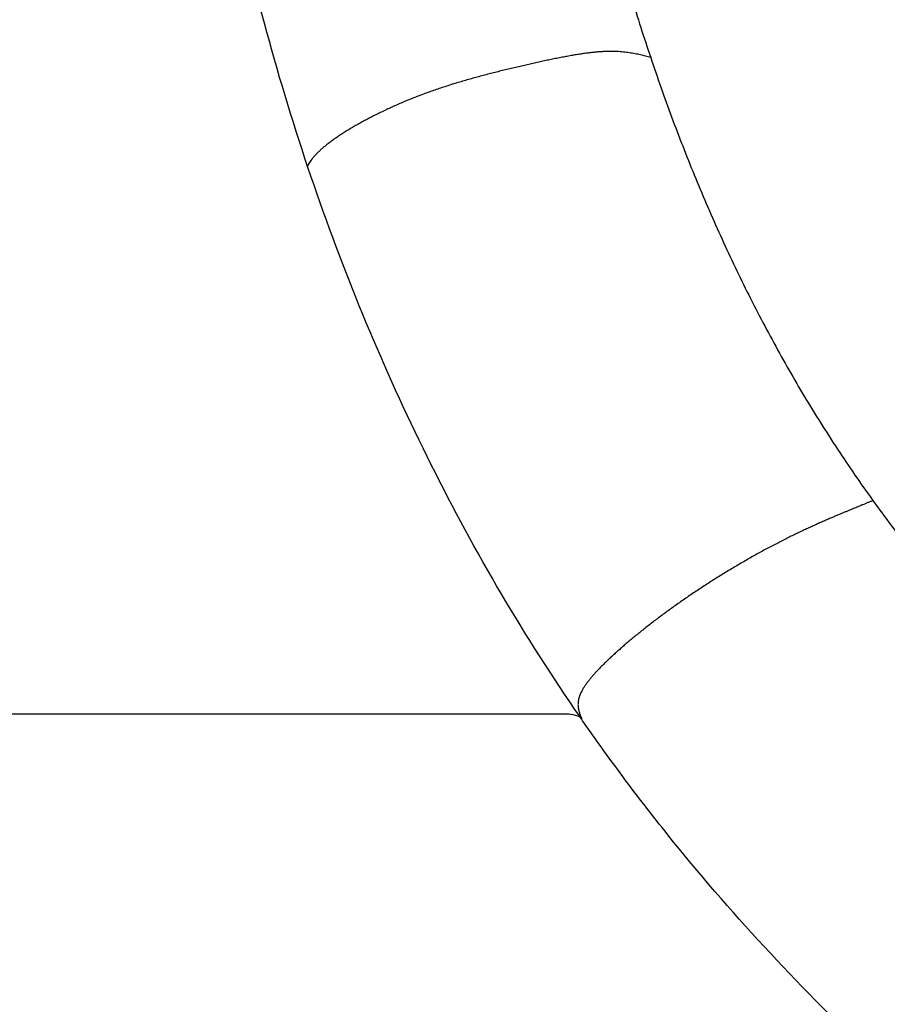
# Model space of a CAD drawing. Units: millimetres. Extents: x 0 to 59400, y 0 to 21000.
# Drawn here: x 38083 to 38201, y 4336 to 4471 of the extents above; entities that cross this region are included whole.
import ezdxf

# ---------------------------------------------------------------- set-up
doc = ezdxf.new("R2010")
doc.units = ezdxf.units.MM
doc.header["$LTSCALE"] = 15
doc.layers.add('P001', color=131, linetype='Continuous')

msp = doc.modelspace()

# ---------------------------------------------------------------- linework, layer by layer
at = {"layer": 'P001'}
for points, knots in [([(38278.13, 4788.36), (38276.74, 4787.63), (38275.35, 4786.89), (38272.59, 4785.37), (38271.21, 4784.59), (38268.48, 4783.01), (38267.12, 4782.2), (38264.41, 4780.56), (38263.07, 4779.73), (38260.39, 4778.03), (38259.07, 4777.16), (38256.43, 4775.4), (38255.12, 4774.51), (38252.51, 4772.69), (38251.22, 4771.76), (38248.66, 4769.89), (38247.38, 4768.94), (38244.86, 4767.01), (38243.61, 4766.03), (38241.12, 4764.04), (38239.89, 4763.04), (38237.46, 4761), (38236.25, 4759.97), (38233.86, 4757.87), (38232.67, 4756.81), (38230.33, 4754.67), (38229.17, 4753.59), (38226.88, 4751.39), (38225.75, 4750.28), (38223.51, 4748.04), (38222.4, 4746.91), (38220.22, 4744.61), (38219.14, 4743.46), (38217.01, 4741.11), (38215.96, 4739.93), (38213.89, 4737.55), (38212.87, 4736.34), (38210.86, 4733.91), (38209.87, 4732.69), (38207.91, 4730.21), (38206.95, 4728.96), (38205.05, 4726.45), (38204.11, 4725.18), (38202.26, 4722.63), (38201.35, 4721.35), (38199.56, 4718.76), (38198.67, 4717.45), (38196.93, 4714.83), (38196.07, 4713.51), (38194.38, 4710.85), (38193.55, 4709.51), (38191.91, 4706.82), (38191.1, 4705.47), (38189.51, 4702.75), (38188.73, 4701.39), (38187.19, 4698.64), (38186.43, 4697.26), (38184.94, 4694.49), (38184.21, 4693.1), (38182.76, 4690.31), (38182.05, 4688.9), (38180.65, 4686.09), (38179.96, 4684.67), (38178.61, 4681.84), (38177.94, 4680.41), (38176.63, 4677.56), (38175.99, 4676.13), (38174.73, 4673.26), (38174.11, 4671.82), (38172.89, 4668.93), (38172.29, 4667.48), (38171.12, 4664.58), (38170.54, 4663.12), (38169.42, 4660.2), (38168.87, 4658.74), (38167.79, 4655.81), (38167.27, 4654.34), (38166.24, 4651.39), (38165.74, 4649.91), (38164.77, 4646.95), (38164.29, 4645.47), (38163.37, 4642.5), (38162.92, 4641.01), (38162.05, 4638.02), (38161.63, 4636.53), (38160.82, 4633.53), (38160.42, 4632.03), (38159.66, 4629.02), (38159.3, 4627.51), (38158.59, 4624.5), (38158.26, 4622.98), (38157.61, 4619.96), (38157.3, 4618.44), (38156.71, 4615.4), (38156.43, 4613.88), (38155.9, 4610.84), (38155.65, 4609.31), (38155.18, 4606.26), (38154.97, 4604.73), (38154.56, 4601.67), (38154.37, 4600.13), (38154.02, 4597.07), (38153.86, 4595.53), (38153.57, 4592.46), (38153.43, 4590.92), (38153.2, 4587.85), (38153.09, 4586.31), (38152.91, 4583.23), (38152.83, 4581.7), (38152.7, 4578.62), (38152.65, 4577.08), (38152.57, 4574.01), (38152.55, 4572.47), (38152.52, 4569.39), (38152.51, 4567.86), (38152.53, 4564.79), (38152.56, 4563.25), (38152.62, 4560.19), (38152.67, 4558.66), (38152.78, 4555.6), (38152.85, 4554.07), (38153.01, 4551.02), (38153.09, 4549.5), (38153.29, 4546.45), (38153.4, 4544.94), (38153.64, 4541.9), (38153.77, 4540.39), (38154.05, 4537.37), (38154.2, 4535.86), (38154.52, 4532.86), (38154.69, 4531.36), (38155.04, 4528.36), (38155.23, 4526.87), (38155.62, 4523.89), (38155.83, 4522.41), (38156.26, 4519.44), (38156.49, 4517.96), (38156.95, 4515.02), (38157.2, 4513.55), (38157.7, 4510.62), (38157.96, 4509.15), (38158.5, 4506.24), (38158.78, 4504.79), (38159.36, 4501.89), (38159.66, 4500.45), (38160.28, 4497.57), (38160.6, 4496.13), (38161.25, 4493.27), (38161.59, 4491.85), (38162.28, 4489.01), (38162.63, 4487.59), (38163.36, 4484.77), (38163.74, 4483.36), (38164.5, 4480.56), (38164.89, 4479.17), (38165.7, 4476.39), (38166.11, 4475), (38166.95, 4472.25), (38167.37, 4470.87), (38168.25, 4468.14), (38168.7, 4466.78), (38169.16, 4465.42)], [176, 176, 176, 176, 177, 177, 178, 178, 179, 179, 180, 180, 181, 181, 182, 182, 183, 183, 184, 184, 185, 185, 186, 186, 187, 187, 188, 188, 189, 189, 190, 190, 191, 191, 192, 192, 193, 193, 194, 194, 195, 195, 196, 196, 197, 197, 198, 198, 199, 199, 200, 200, 201, 201, 202, 202, 203, 203, 204, 204, 205, 205, 206, 206, 207, 207, 208, 208, 209, 209, 210, 210, 211, 211, 212, 212, 213, 213, 214, 214, 215, 215, 216, 216, 217, 217, 218, 218, 219, 219, 220, 220, 221, 221, 222, 222, 223, 223, 224, 224, 225, 225, 226, 226, 227, 227, 228, 228, 229, 229, 230, 230, 231, 231, 232, 232, 233, 233, 234, 234, 235, 235, 236, 236, 237, 237, 238, 238, 239, 239, 240, 240, 241, 241, 242, 242, 243, 243, 244, 244, 245, 245, 246, 246, 247, 247, 248, 248, 249, 249, 250, 250, 251, 251, 252, 252, 253, 253, 254, 254, 255, 255, 256, 256, 256, 256]), ([(38123.73, 4446.81), (38119.2, 4459.76), (38115.51, 4472.93), (38111.9, 4489.71), (38111.23, 4493.09), (38109.99, 4499.87), (38109.43, 4503.27), (38107.88, 4513.52), (38107.06, 4520.39), (38106.44, 4527.31)], [0, 0, 0, 0, 0.04263954, 0.04263954, 0.05329943, 0.05329943, 0.06395931, 0.06395931, 0.08527908, 0.08527908, 0.08527908, 0.08527908]), ([(38169.16, 4465.42), (38169.04, 4465.45), (38168.93, 4465.48), (38168.7, 4465.54), (38168.58, 4465.57), (38168.35, 4465.63), (38168.23, 4465.66), (38168, 4465.72), (38167.88, 4465.75), (38167.65, 4465.8), (38167.53, 4465.83), (38167.28, 4465.88), (38167.16, 4465.91), (38166.91, 4465.95), (38166.79, 4465.98), (38166.53, 4466.02), (38166.4, 4466.04), (38166.14, 4466.08), (38166, 4466.1), (38165.73, 4466.14), (38165.59, 4466.15), (38165.31, 4466.18), (38165.17, 4466.19), (38164.87, 4466.22), (38164.72, 4466.22), (38164.42, 4466.24), (38164.26, 4466.24), (38163.94, 4466.25), (38163.78, 4466.25), (38163.44, 4466.25), (38163.27, 4466.25), (38162.92, 4466.23), (38162.74, 4466.23), (38162.38, 4466.2), (38162.19, 4466.19), (38161.8, 4466.16), (38161.61, 4466.14), (38161.21, 4466.1), (38161.01, 4466.07), (38160.59, 4466.02), (38160.38, 4466), (38159.95, 4465.94), (38159.73, 4465.9), (38159.29, 4465.84), (38159.07, 4465.8), (38158.61, 4465.73), (38158.38, 4465.69), (38157.92, 4465.6), (38157.68, 4465.56), (38157.21, 4465.47), (38156.97, 4465.43), (38156.48, 4465.33), (38156.23, 4465.28), (38155.74, 4465.18), (38155.49, 4465.13), (38154.99, 4465.03), (38154.74, 4464.97), (38154.23, 4464.86), (38153.97, 4464.81), (38153.45, 4464.69), (38153.2, 4464.63), (38152.68, 4464.52), (38152.41, 4464.46), (38151.89, 4464.33), (38151.63, 4464.27), (38151.1, 4464.15), (38150.83, 4464.09), (38150.3, 4463.96), (38150.04, 4463.9), (38149.5, 4463.77), (38149.24, 4463.7), (38148.7, 4463.57), (38148.43, 4463.51), (38147.9, 4463.37), (38147.63, 4463.3), (38147.09, 4463.17), (38146.82, 4463.1), (38146.29, 4462.95), (38146.02, 4462.88), (38145.48, 4462.74), (38145.21, 4462.66), (38144.67, 4462.52), (38144.41, 4462.44), (38143.87, 4462.29), (38143.6, 4462.21), (38143.07, 4462.05), (38142.8, 4461.97), (38142.27, 4461.81), (38142, 4461.73), (38141.47, 4461.56), (38141.2, 4461.47), (38140.68, 4461.3), (38140.41, 4461.21), (38139.89, 4461.04), (38139.63, 4460.95), (38139.11, 4460.76), (38138.85, 4460.67), (38138.33, 4460.48), (38138.07, 4460.38), (38137.56, 4460.19), (38137.3, 4460.09), (38136.8, 4459.89), (38136.54, 4459.79), (38136.04, 4459.59), (38135.79, 4459.48), (38135.3, 4459.27), (38135.05, 4459.17), (38134.57, 4458.96), (38134.32, 4458.85), (38133.84, 4458.63), (38133.61, 4458.52), (38133.14, 4458.3), (38132.9, 4458.19), (38132.44, 4457.97), (38132.21, 4457.86), (38131.76, 4457.64), (38131.54, 4457.53), (38131.1, 4457.3), (38130.88, 4457.19), (38130.45, 4456.96), (38130.24, 4456.85), (38129.82, 4456.62), (38129.62, 4456.51), (38129.21, 4456.28), (38129.01, 4456.17), (38128.62, 4455.94), (38128.43, 4455.83), (38128.05, 4455.6), (38127.87, 4455.49), (38127.51, 4455.26), (38127.33, 4455.15), (38126.98, 4454.93), (38126.81, 4454.82), (38126.48, 4454.59), (38126.32, 4454.48), (38126, 4454.26), (38125.85, 4454.15), (38125.55, 4453.93), (38125.41, 4453.83), (38125.12, 4453.61), (38124.99, 4453.5), (38124.72, 4453.29), (38124.6, 4453.18), (38124.35, 4452.97), (38124.23, 4452.87), (38124.01, 4452.66), (38123.9, 4452.55), (38123.69, 4452.35), (38123.59, 4452.25), (38123.4, 4452.05), (38123.31, 4451.95), (38123.14, 4451.75), (38123.06, 4451.65), (38122.91, 4451.46), (38122.84, 4451.36), (38122.72, 4451.17), (38122.66, 4451.08), (38122.55, 4450.89), (38122.5, 4450.8), (38122.45, 4450.68), (38122.43, 4450.65), (38122.42, 4450.62)], [0, 0, 0, 0, 1, 1, 2, 2, 3, 3, 4, 4, 5, 5, 6, 6, 7, 7, 8, 8, 9, 9, 10, 10, 11, 11, 12, 12, 13, 13, 14, 14, 15, 15, 16, 16, 17, 17, 18, 18, 19, 19, 20, 20, 21, 21, 22, 22, 23, 23, 24, 24, 25, 25, 26, 26, 27, 27, 28, 28, 29, 29, 30, 30, 31, 31, 32, 32, 33, 33, 34, 34, 35, 35, 36, 36, 37, 37, 38, 38, 39, 39, 40, 40, 41, 41, 42, 42, 43, 43, 44, 44, 45, 45, 46, 46, 47, 47, 48, 48, 49, 49, 50, 50, 51, 51, 52, 52, 53, 53, 54, 54, 55, 55, 56, 56, 57, 57, 58, 58, 59, 59, 60, 60, 61, 61, 62, 62, 63, 63, 64, 64, 65, 65, 66, 66, 67, 67, 68, 68, 69, 69, 70, 70, 71, 71, 72, 72, 73, 73, 74, 74, 75, 75, 76, 76, 77, 77, 78, 78, 79, 79, 79.315738, 79.315738, 79.315738, 79.315738]), ([(38169.16, 4465.42), (38169.61, 4464.06), (38170.08, 4462.71), (38171.03, 4460.02), (38171.51, 4458.68), (38172.5, 4456.02), (38173.01, 4454.69), (38174.04, 4452.05), (38174.56, 4450.74), (38175.63, 4448.12), (38176.18, 4446.81), (38177.29, 4444.22), (38177.86, 4442.93), (38179.02, 4440.36), (38179.61, 4439.08), (38180.81, 4436.54), (38181.42, 4435.28), (38182.67, 4432.76), (38183.31, 4431.51), (38184.61, 4429.01), (38185.27, 4427.77), (38186.61, 4425.31), (38187.29, 4424.08), (38188.69, 4421.64), (38189.4, 4420.43), (38190.84, 4418.01), (38191.58, 4416.81), (38193.08, 4414.43), (38193.84, 4413.24), (38195.39, 4410.88), (38196.18, 4409.71), (38197.79, 4407.37), (38198.61, 4406.21), (38199.44, 4405.06)], [256, 256, 256, 256, 257, 257, 258, 258, 259, 259, 260, 260, 261, 261, 262, 262, 263, 263, 264, 264, 265, 265, 266, 266, 267, 267, 268, 268, 269, 269, 270, 270, 271, 271, 272, 272, 272, 272]), ([(38159.54, 4375.6), (38151.98, 4386.54), (38145.24, 4398.01), (38136.28, 4415.91), (38133.5, 4421.97), (38128.32, 4434.28), (38125.93, 4440.51), (38123.73, 4446.81)], [0, 0, 0, 0, 0.041552, 0.041552, 0.062328, 0.062328, 0.083104, 0.083104, 0.083104, 0.083104]), ([(38199.44, 4405.06), (38199.38, 4405.04), (38199.33, 4405.02), (38199.22, 4404.97), (38199.16, 4404.95), (38199.05, 4404.91), (38198.99, 4404.88), (38198.88, 4404.84), (38198.82, 4404.81), (38198.7, 4404.76), (38198.64, 4404.74), (38198.51, 4404.69), (38198.45, 4404.66), (38198.32, 4404.61), (38198.25, 4404.58), (38198.11, 4404.52), (38198.04, 4404.5), (38197.89, 4404.43), (38197.81, 4404.4), (38197.66, 4404.34), (38197.57, 4404.3), (38197.4, 4404.23), (38197.32, 4404.2), (38197.13, 4404.12), (38197.04, 4404.08), (38196.84, 4404), (38196.74, 4403.96), (38196.53, 4403.87), (38196.42, 4403.83), (38196.19, 4403.73), (38196.08, 4403.68), (38195.83, 4403.58), (38195.71, 4403.53), (38195.44, 4403.42), (38195.31, 4403.36), (38195.02, 4403.24), (38194.88, 4403.18), (38194.58, 4403.06), (38194.42, 4402.99), (38194.11, 4402.86), (38193.94, 4402.79), (38193.61, 4402.64), (38193.44, 4402.57), (38193.09, 4402.42), (38192.91, 4402.34), (38192.55, 4402.18), (38192.36, 4402.1), (38191.98, 4401.93), (38191.79, 4401.85), (38191.4, 4401.67), (38191.2, 4401.58), (38190.8, 4401.39), (38190.59, 4401.3), (38190.18, 4401.11), (38189.97, 4401.01), (38189.54, 4400.81), (38189.32, 4400.71), (38188.89, 4400.5), (38188.66, 4400.39), (38188.22, 4400.17), (38187.99, 4400.06), (38187.54, 4399.83), (38187.31, 4399.72), (38186.85, 4399.48), (38186.61, 4399.36), (38186.14, 4399.12), (38185.91, 4399), (38185.43, 4398.75), (38185.19, 4398.62), (38184.71, 4398.36), (38184.47, 4398.23), (38183.98, 4397.96), (38183.74, 4397.83), (38183.25, 4397.55), (38183, 4397.42), (38182.51, 4397.14), (38182.26, 4396.99), (38181.77, 4396.71), (38181.52, 4396.56), (38181.02, 4396.27), (38180.77, 4396.13), (38180.27, 4395.83), (38180.03, 4395.68), (38179.53, 4395.38), (38179.28, 4395.23), (38178.78, 4394.92), (38178.53, 4394.77), (38178.04, 4394.46), (38177.79, 4394.3), (38177.3, 4393.99), (38177.06, 4393.83), (38176.57, 4393.52), (38176.32, 4393.36), (38175.84, 4393.04), (38175.6, 4392.88), (38175.12, 4392.56), (38174.88, 4392.4), (38174.4, 4392.08), (38174.17, 4391.92), (38173.7, 4391.6), (38173.47, 4391.44), (38173.01, 4391.12), (38172.78, 4390.95), (38172.32, 4390.63), (38172.1, 4390.47), (38171.65, 4390.15), (38171.43, 4389.98), (38170.99, 4389.66), (38170.77, 4389.5), (38170.34, 4389.18), (38170.13, 4389.02), (38169.71, 4388.7), (38169.5, 4388.54), (38169.08, 4388.22), (38168.88, 4388.06), (38168.47, 4387.74), (38168.27, 4387.58), (38167.88, 4387.27), (38167.68, 4387.11), (38167.3, 4386.8), (38167.11, 4386.65), (38166.74, 4386.34), (38166.55, 4386.19), (38166.19, 4385.88), (38166.01, 4385.73), (38165.66, 4385.43), (38165.48, 4385.28), (38165.14, 4384.98), (38164.98, 4384.84), (38164.65, 4384.55), (38164.49, 4384.4), (38164.17, 4384.12), (38164.01, 4383.97), (38163.71, 4383.69), (38163.56, 4383.55), (38163.27, 4383.28), (38163.13, 4383.14), (38162.85, 4382.87), (38162.71, 4382.74), (38162.45, 4382.47), (38162.32, 4382.34), (38162.07, 4382.09), (38161.95, 4381.96), (38161.72, 4381.71), (38161.6, 4381.58), (38161.38, 4381.34), (38161.28, 4381.21), (38161.07, 4380.97), (38160.97, 4380.86), (38160.78, 4380.62), (38160.69, 4380.51), (38160.52, 4380.28), (38160.44, 4380.17), (38160.28, 4379.95), (38160.2, 4379.84), (38160.06, 4379.63), (38160, 4379.52), (38159.88, 4379.32), (38159.82, 4379.21), (38159.71, 4379.02), (38159.66, 4378.92), (38159.58, 4378.73), (38159.54, 4378.63), (38159.47, 4378.45), (38159.44, 4378.36), (38159.38, 4378.18), (38159.36, 4378.09), (38159.32, 4377.92), (38159.31, 4377.83), (38159.28, 4377.67), (38159.28, 4377.59), (38159.26, 4377.42), (38159.26, 4377.35), (38159.26, 4377.19), (38159.27, 4377.11), (38159.28, 4376.96), (38159.29, 4376.89), (38159.31, 4376.74), (38159.32, 4376.66), (38159.35, 4376.52), (38159.37, 4376.45), (38159.4, 4376.31), (38159.42, 4376.24), (38159.47, 4376.1), (38159.49, 4376.03), (38159.54, 4375.89), (38159.57, 4375.82), (38159.62, 4375.69), (38159.64, 4375.62), (38159.7, 4375.49), (38159.73, 4375.42), (38159.78, 4375.29), (38159.81, 4375.22), (38159.55, 4375.58)], [0, 0, 0, 0, 1, 1, 2, 2, 3, 3, 4, 4, 5, 5, 6, 6, 7, 7, 8, 8, 9, 9, 10, 10, 11, 11, 12, 12, 13, 13, 14, 14, 15, 15, 16, 16, 17, 17, 18, 18, 19, 19, 20, 20, 21, 21, 22, 22, 23, 23, 24, 24, 25, 25, 26, 26, 27, 27, 28, 28, 29, 29, 30, 30, 31, 31, 32, 32, 33, 33, 34, 34, 35, 35, 36, 36, 37, 37, 38, 38, 39, 39, 40, 40, 41, 41, 42, 42, 43, 43, 44, 44, 45, 45, 46, 46, 47, 47, 48, 48, 49, 49, 50, 50, 51, 51, 52, 52, 53, 53, 54, 54, 55, 55, 56, 56, 57, 57, 58, 58, 59, 59, 60, 60, 61, 61, 62, 62, 63, 63, 64, 64, 65, 65, 66, 66, 67, 67, 68, 68, 69, 69, 70, 70, 71, 71, 72, 72, 73, 73, 74, 74, 75, 75, 76, 76, 77, 77, 78, 78, 79, 79, 80, 80, 81, 81, 82, 82, 83, 83, 84, 84, 85, 85, 86, 86, 87, 87, 88, 88, 89, 89, 90, 90, 91, 91, 92, 92, 93, 93, 94, 94, 95, 95, 95.984544, 95.984544, 95.984544, 95.984544]), ([(38199.44, 4405.06), (38200.27, 4403.91), (38201.11, 4402.76), (38202.83, 4400.49), (38203.71, 4399.36), (38205.48, 4397.11), (38206.38, 4395.99), (38208.2, 4393.77), (38209.12, 4392.67), (38211, 4390.48), (38211.94, 4389.39), (38213.86, 4387.23), (38214.83, 4386.16), (38216.8, 4384.03), (38217.79, 4382.97), (38219.79, 4380.88), (38220.81, 4379.83), (38222.85, 4377.77), (38223.88, 4376.74), (38225.97, 4374.71), (38227.02, 4373.7), (38229.14, 4371.69), (38230.2, 4370.7), (38232.36, 4368.73), (38233.44, 4367.75), (38235.62, 4365.82), (38236.72, 4364.86), (38238.94, 4362.95), (38240.05, 4362.01), (38242.29, 4360.14), (38243.41, 4359.21), (38245.68, 4357.38), (38246.81, 4356.47), (38247.96, 4355.57)], [272, 272, 272, 272, 273, 273, 274, 274, 275, 275, 276, 276, 277, 277, 278, 278, 279, 279, 280, 280, 281, 281, 282, 282, 283, 283, 284, 284, 285, 285, 286, 286, 287, 287, 288, 288, 288, 288]), ([(38023.78, 4376.04), (38023.84, 4376.04), (38023.9, 4376.04), (38024.23, 4376.04), (38024.49, 4376.04), (38025.26, 4376.04), (38025.77, 4376.04), (38026.8, 4376.04), (38027.31, 4376.04), (38028.33, 4376.04), (38028.85, 4376.04), (38029.49, 4376.04), (38029.61, 4376.04), (38029.88, 4376.04), (38030.01, 4376.04), (38030.43, 4376.04), (38030.72, 4376.04), (38031.14, 4376.04), (38031.28, 4376.04), (38031.55, 4376.04), (38031.68, 4376.04), (38032.06, 4376.04), (38032.32, 4376.04), (38032.79, 4376.04), (38033.01, 4376.04), (38033.46, 4376.04), (38033.69, 4376.04), (38034.19, 4376.04), (38034.46, 4376.04), (38034.94, 4376.04), (38035.16, 4376.04), (38035.57, 4376.04), (38035.77, 4376.04), (38036.11, 4376.04), (38036.23, 4376.04), (38036.48, 4376.04), (38036.61, 4376.04), (38037.25, 4376.04), (38038.79, 4376.04), (38040.84, 4376.04), (38042.64, 4376.04), (38043.41, 4376.04), (38043.8, 4376.04), (38043.93, 4376.04), (38044.19, 4376.04), (38044.33, 4376.04), (38044.66, 4376.04), (38044.85, 4376.04), (38045.28, 4376.04), (38045.52, 4376.04), (38046.28, 4376.04), (38046.83, 4376.04), (38047.55, 4376.04), (38047.77, 4376.04), (38048.16, 4376.04), (38048.33, 4376.04), (38048.62, 4376.04), (38048.75, 4376.04), (38049.01, 4376.04), (38049.14, 4376.04), (38049.55, 4376.04), (38049.85, 4376.04), (38050.3, 4376.04), (38050.45, 4376.04), (38050.73, 4376.04), (38050.87, 4376.04), (38051.13, 4376.04), (38051.26, 4376.04), (38051.52, 4376.04), (38051.65, 4376.04), (38052.07, 4376.04), (38052.37, 4376.04), (38052.81, 4376.04), (38052.95, 4376.04), (38053.23, 4376.04), (38053.36, 4376.04), (38053.62, 4376.04), (38053.75, 4376.04), (38054.01, 4376.04), (38054.14, 4376.04), (38054.55, 4376.04), (38054.83, 4376.04), (38055.39, 4376.04), (38055.66, 4376.04), (38056.18, 4376.04), (38056.44, 4376.04), (38056.92, 4376.04), (38057.13, 4376.04), (38057.56, 4376.04), (38057.78, 4376.04), (38058.25, 4376.04), (38058.52, 4376.04), (38059.03, 4376.04), (38059.28, 4376.04), (38059.77, 4376.04), (38060.02, 4376.04), (38060.52, 4376.04), (38060.77, 4376.04), (38061.29, 4376.04), (38062.06, 4376.04), (38062.84, 4376.04), (38063.87, 4376.04), (38064.39, 4376.04), (38065.44, 4376.04), (38065.98, 4376.04), (38067.03, 4376.04), (38067.55, 4376.04), (38068.33, 4376.04), (38068.59, 4376.04), (38069.11, 4376.04), (38069.38, 4376.04), (38070.21, 4376.04), (38070.78, 4376.04), (38071.62, 4376.04), (38071.89, 4376.04), (38072.43, 4376.04), (38072.7, 4376.04), (38073.22, 4376.04), (38073.48, 4376.04), (38073.96, 4376.04), (38074.19, 4376.04), (38074.64, 4376.04), (38074.87, 4376.04), (38075.24, 4376.04), (38075.37, 4376.04), (38075.63, 4376.04), (38075.76, 4376.04), (38076.03, 4376.04), (38076.16, 4376.04), (38076.45, 4376.04), (38076.6, 4376.04), (38077.04, 4376.04), (38077.34, 4376.04), (38077.89, 4376.04), (38078.14, 4376.04), (38078.67, 4376.04), (38078.97, 4376.04), (38079.55, 4376.04), (38079.84, 4376.04), (38080.24, 4376.04), (38080.37, 4376.04), (38080.63, 4376.04), (38080.76, 4376.04), (38081, 4376.04), (38081.11, 4376.04), (38081.3, 4376.04), (38081.39, 4376.04), (38081.65, 4376.04), (38081.8, 4376.04), (38082.07, 4376.04), (38082.16, 4376.04), (38082.37, 4376.04), (38082.49, 4376.04), (38082.74, 4376.04), (38082.87, 4376.04), (38083.13, 4376.04), (38083.78, 4376.04), (38084.43, 4376.04), (38085.21, 4376.04), (38085.47, 4376.04), (38085.98, 4376.04), (38086.23, 4376.04), (38086.72, 4376.04), (38086.96, 4376.04), (38087.34, 4376.04), (38087.47, 4376.04), (38087.73, 4376.04), (38087.86, 4376.04), (38088.11, 4376.04), (38088.23, 4376.04), (38088.44, 4376.04), (38088.54, 4376.04), (38088.77, 4376.04), (38088.87, 4376.04), (38089.04, 4376.04), (38089.11, 4376.04), (38089.28, 4376.04), (38089.35, 4376.04), (38089.51, 4376.04), (38089.61, 4376.04), (38089.83, 4376.04), (38089.95, 4376.04), (38090.21, 4376.04), (38090.34, 4376.04), (38090.73, 4376.04), (38090.99, 4376.04), (38091.52, 4376.04), (38091.78, 4376.04), (38092.17, 4376.04), (38092.3, 4376.04), (38092.56, 4376.04), (38092.69, 4376.04), (38092.95, 4376.04), (38093.07, 4376.04), (38093.29, 4376.04), (38093.39, 4376.04), (38093.64, 4376.04), (38093.74, 4376.04), (38093.86, 4376.04), (38093.89, 4376.04), (38093.99, 4376.04), (38094.06, 4376.04), (38094.25, 4376.04), (38094.33, 4376.04), (38094.52, 4376.04), (38094.63, 4376.04), (38094.87, 4376.04), (38095, 4376.04), (38095.26, 4376.04), (38095.39, 4376.04), (38096.05, 4376.04), (38096.61, 4376.04), (38097.41, 4376.04), (38097.66, 4376.04), (38098.18, 4376.04), (38098.45, 4376.04), (38099.75, 4376.04), (38100.81, 4376.04), (38102.89, 4376.04), (38103.94, 4376.04), (38104.98, 4376.04)], [358.675601, 358.675601, 358.675601, 358.675601, 358.884932, 358.884932, 359.771068, 359.771068, 361.543339, 361.543339, 363.31561, 363.31561, 365.087882, 365.087882, 365.530949, 365.530949, 365.974017, 365.974017, 366.860153, 366.860153, 367.303221, 367.303221, 367.746288, 367.746288, 368.632424, 368.632424, 369.51856, 369.51856, 370.404695, 370.404695, 371.290831, 371.290831, 372.176966, 372.176966, 373.063102, 373.063102, 373.50617, 373.50617, 373.949237, 373.949237, 375.721509, 379.266051, 381.038322, 381.924458, 381.924458, 382.367526, 382.367526, 382.810593, 382.810593, 383.253661, 383.253661, 383.696729, 383.696729, 384.582865, 384.582865, 385.025932, 385.025932, 385.469, 385.469, 385.912068, 385.912068, 386.355136, 386.355136, 387.241271, 387.241271, 387.684339, 387.684339, 388.127407, 388.127407, 388.570475, 388.570475, 389.013543, 389.013543, 389.899678, 389.899678, 390.342746, 390.342746, 390.785814, 390.785814, 391.228881, 391.228881, 391.671949, 391.671949, 392.558085, 392.558085, 393.44422, 393.44422, 394.330356, 394.330356, 395.216492, 395.216492, 396.102627, 396.102627, 396.988763, 396.988763, 397.874898, 397.874898, 398.761034, 398.761034, 399.64717, 399.64717, 400.533305, 402.305576, 402.305576, 404.077848, 404.077848, 405.850119, 405.850119, 407.62239, 407.62239, 408.508525, 408.508525, 409.394661, 409.394661, 411.166932, 411.166932, 412.053068, 412.053068, 412.939203, 412.939203, 413.825339, 413.825339, 414.711475, 414.711475, 415.59761, 415.59761, 416.040678, 416.040678, 416.483746, 416.483746, 416.926814, 416.926814, 417.369881, 417.369881, 418.256017, 418.256017, 419.142153, 419.142153, 420.028288, 420.028288, 420.914424, 420.914424, 421.357492, 421.357492, 421.800559, 421.800559, 422.243627, 422.243627, 422.686695, 422.686695, 423.572831, 423.572831, 424.015898, 424.015898, 424.458966, 424.458966, 424.902034, 424.902034, 425.345102, 427.117373, 427.117373, 428.003508, 428.003508, 428.889644, 428.889644, 429.77578, 429.77578, 430.218847, 430.218847, 430.661915, 430.661915, 431.104983, 431.104983, 431.548051, 431.548051, 432.434186, 432.434186, 433.320322, 433.320322, 433.76339, 433.76339, 434.206458, 434.206458, 434.649525, 434.649525, 435.092593, 435.092593, 435.978729, 435.978729, 436.864864, 436.864864, 437.307932, 437.307932, 437.751, 437.751, 438.194068, 438.194068, 438.637136, 438.637136, 439.523271, 439.523271, 440.409407, 440.409407, 441.295542, 441.295542, 441.73861, 441.73861, 442.181678, 442.181678, 442.624746, 442.624746, 443.067813, 443.067813, 444.840085, 444.840085, 445.72622, 445.72622, 446.612356, 446.612356, 450.156898, 450.156898, 453.701441, 453.701441, 453.701441, 453.701441]), ([(38104.98, 4376.04), (38106.02, 4376.04), (38107.06, 4376.04), (38108.62, 4376.04), (38109.15, 4376.04), (38110.2, 4376.04), (38110.73, 4376.04), (38111.78, 4376.04), (38112.3, 4376.04), (38113.09, 4376.04), (38113.35, 4376.04), (38113.87, 4376.04), (38114.13, 4376.04), (38114.51, 4376.04), (38114.64, 4376.04), (38114.83, 4376.04), (38114.89, 4376.04), (38115.02, 4376.04), (38115.09, 4376.04), (38115.22, 4376.04), (38115.27, 4376.04), (38115.38, 4376.04), (38115.43, 4376.04), (38115.54, 4376.04), (38115.6, 4376.04), (38115.73, 4376.04), (38115.8, 4376.04), (38116.38, 4376.04), (38116.9, 4376.04), (38117.55, 4376.04), (38117.68, 4376.04), (38117.94, 4376.04), (38118.07, 4376.04), (38118.33, 4376.04), (38118.46, 4376.04), (38118.72, 4376.04), (38118.84, 4376.04), (38119.1, 4376.04), (38119.23, 4376.04), (38119.42, 4376.04), (38119.49, 4376.04), (38119.62, 4376.04), (38119.69, 4376.04), (38119.81, 4376.04), (38119.87, 4376.04), (38119.98, 4376.04), (38120.03, 4376.04), (38120.2, 4376.04), (38120.33, 4376.04), (38120.73, 4376.04), (38120.99, 4376.04), (38121.5, 4376.04), (38121.75, 4376.04), (38122.26, 4376.04), (38122.53, 4376.04), (38123.05, 4376.04), (38123.3, 4376.04), (38123.81, 4376.04), (38124.07, 4376.04), (38124.58, 4376.04), (38124.84, 4376.04), (38125.63, 4376.04), (38126.15, 4376.04), (38127.71, 4376.04), (38128.76, 4376.04), (38129.8, 4376.04)], [0, 0, 0, 0, 3.542677, 3.542677, 5.314015, 5.314015, 7.085354, 7.085354, 8.856692, 8.856692, 9.742361, 9.742361, 10.628031, 10.628031, 11.070865, 11.070865, 11.292282, 11.292282, 11.5137, 11.5137, 11.735117, 11.735117, 11.956534, 11.956534, 12.177952, 12.177952, 12.399369, 12.399369, 14.170707, 14.170707, 14.613542, 14.613542, 15.056377, 15.056377, 15.499211, 15.499211, 15.942046, 15.942046, 16.38488, 16.38488, 16.606298, 16.606298, 16.827715, 16.827715, 17.049132, 17.049132, 17.27055, 17.27055, 17.713384, 17.713384, 18.599053, 18.599053, 19.484723, 19.484723, 20.370392, 20.370392, 21.256061, 21.256061, 22.14173, 22.14173, 23.0274, 23.0274, 24.798738, 24.798738, 28.341415, 28.341415, 28.341415, 28.341415]), ([(38129.8, 4376.04), (38131.06, 4376.04), (38132.31, 4376.04), (38133.72, 4376.04), (38133.88, 4376.04), (38134.2, 4376.04), (38134.35, 4376.04), (38134.82, 4376.04), (38135.11, 4376.04), (38135.58, 4376.04), (38135.74, 4376.04), (38135.96, 4376.04), (38136.04, 4376.04), (38136.19, 4376.04), (38136.27, 4376.04), (38136.5, 4376.04), (38136.66, 4376.04), (38136.98, 4376.04), (38137.13, 4376.04), (38137.38, 4376.04), (38137.47, 4376.04), (38137.64, 4376.04), (38137.72, 4376.04), (38137.88, 4376.04), (38137.96, 4376.04), (38138.14, 4376.04), (38138.24, 4376.04), (38138.41, 4376.04), (38138.49, 4376.04), (38138.65, 4376.04), (38138.74, 4376.04), (38138.92, 4376.04), (38139.02, 4376.04), (38139.19, 4376.04), (38139.26, 4376.04), (38139.97, 4376.04), (38140.61, 4376.04), (38141.32, 4376.04), (38141.4, 4376.04), (38141.55, 4376.04), (38141.63, 4376.04), (38141.84, 4376.04), (38141.95, 4376.04), (38142.17, 4376.04), (38142.2, 4376.04), (38142.45, 4376.04), (38142.57, 4376.04), (38142.78, 4376.04), (38142.86, 4376.04), (38143.02, 4376.04), (38143.42, 4376.04), (38143.81, 4376.04), (38144.77, 4376.04), (38145.4, 4376.04), (38146.2, 4376.04), (38146.36, 4376.04), (38146.69, 4376.04), (38146.85, 4376.04), (38147.18, 4376.04), (38147.34, 4376.04), (38147.66, 4376.04), (38147.81, 4376.04), (38148.16, 4376.04), (38148.31, 4376.04), (38148.51, 4376.04), (38148.57, 4376.04), (38148.7, 4376.04), (38148.78, 4376.04), (38149.01, 4376.04), (38149.17, 4376.04), (38149.5, 4376.04), (38149.67, 4376.04), (38149.99, 4376.04), (38150.15, 4376.04), (38150.39, 4376.04), (38150.47, 4376.04), (38150.61, 4376.04), (38150.67, 4376.04), (38150.79, 4376.04), (38150.86, 4376.04), (38150.97, 4376.04), (38151.01, 4376.04), (38151.09, 4376.04), (38151.13, 4376.04), (38151.22, 4376.04), (38151.26, 4376.04), (38151.35, 4376.04), (38151.39, 4376.04), (38151.47, 4376.04), (38151.51, 4376.04), (38151.6, 4376.04), (38151.64, 4376.04), (38151.77, 4376.04), (38151.85, 4376.04), (38152, 4376.04), (38152.06, 4376.04), (38152.18, 4376.04), (38152.22, 4376.04), (38152.3, 4376.04), (38152.33, 4376.04), (38152.41, 4376.04), (38152.44, 4376.04), (38152.52, 4376.04), (38152.56, 4376.04), (38152.68, 4376.04), (38152.76, 4376.04), (38152.91, 4376.04), (38152.98, 4376.04), (38153.2, 4376.04), (38153.37, 4376.04), (38153.69, 4376.04), (38153.85, 4376.04), (38154.09, 4376.04), (38154.17, 4376.04), (38154.34, 4376.04), (38154.43, 4376.04), (38154.7, 4376.04), (38154.85, 4376.04), (38155.1, 4376.04), (38155.17, 4376.04), (38155.34, 4376.04), (38155.42, 4376.04), (38155.59, 4376.04), (38155.66, 4376.04), (38155.81, 4376.04), (38155.87, 4376.04), (38156, 4376.04), (38156.07, 4376.04), (38156.22, 4376.04), (38156.31, 4376.04), (38156.54, 4376.04), (38156.69, 4376.04), (38156.91, 4376.04), (38156.98, 4376.04), (38157.14, 4376.04), (38157.22, 4376.04), (38157.94, 4376.04), (38158.58, 4376.04), (38159.54, 4375.6)], [0, 0, 0, 0, 4.234174, 4.234174, 4.763446, 4.763446, 5.292717, 5.292717, 6.351261, 6.351261, 6.880532, 6.880532, 7.145168, 7.145168, 7.409804, 7.409804, 7.939076, 7.939076, 8.468348, 8.468348, 8.732984, 8.732984, 8.997619, 8.997619, 9.262255, 9.262255, 9.526891, 9.526891, 9.791527, 9.791527, 10.056163, 10.056163, 10.320799, 10.320799, 10.585435, 10.585435, 12.702521, 12.702521, 12.967157, 12.967157, 13.231793, 13.231793, 13.761065, 13.761065, 14.819608, 14.819608, 15.34888, 15.34888, 15.613516, 15.613516, 15.878152, 16.936695, 16.936695, 19.053782, 19.053782, 19.583054, 19.583054, 20.112326, 20.112326, 20.641597, 20.641597, 21.170869, 21.170869, 21.700141, 21.700141, 21.964777, 21.964777, 22.229413, 22.229413, 22.758684, 22.758684, 23.287956, 23.287956, 23.817228, 23.817228, 24.081864, 24.081864, 24.346499, 24.346499, 24.611135, 24.611135, 24.743453, 24.743453, 24.875771, 24.875771, 25.008089, 25.008089, 25.140407, 25.140407, 25.272725, 25.272725, 25.405043, 25.405043, 25.669679, 25.669679, 25.934315, 25.934315, 26.066633, 26.066633, 26.198951, 26.198951, 26.331268, 26.331268, 26.463586, 26.463586, 26.728222, 26.728222, 26.992858, 26.992858, 27.52213, 27.52213, 28.051402, 28.051402, 28.316037, 28.316037, 28.580673, 28.580673, 29.109945, 29.109945, 29.374581, 29.374581, 29.639217, 29.639217, 29.903853, 29.903853, 30.168488, 30.168488, 30.433124, 30.433124, 30.69776, 30.69776, 31.227032, 31.227032, 31.491668, 31.491668, 31.756304, 31.756304, 33.873391, 33.873391, 33.873391, 33.873391]), ([(38214.05, 4316.33), (38208.78, 4320.74), (38203.7, 4325.27), (38193.89, 4334.58), (38189.17, 4339.38), (38180.06, 4349.26), (38175.69, 4354.32), (38169.41, 4362.14), (38167.37, 4364.78), (38164.38, 4368.8), (38163.39, 4370.15), (38161.93, 4372.18), (38161.45, 4372.86), (38160.49, 4374.23), (38160.01, 4374.91), (38159.54, 4375.6)], [0, 0, 0, 0, 0.02088062, 0.02088062, 0.04176124, 0.04176124, 0.06264187, 0.06264187, 0.07308218, 0.07308218, 0.07830233, 0.07830233, 0.08091241, 0.08091241, 0.08352249, 0.08352249, 0.08352249, 0.08352249])]:
    msp.add_open_spline(points, degree=3, knots=knots, dxfattribs=at)
for points in [[(38147.04, 4395.44), (38147.05, 4395.44), (38147.05, 4395.43), (38147.05, 4395.43)], [(38159.54, 4375.6), (38159.54, 4375.6), (38159.54, 4375.6), (38159.54, 4375.6)]]:
    msp.add_open_spline(points, degree=3, dxfattribs=at)

doc.saveas('drawing.dxf')
